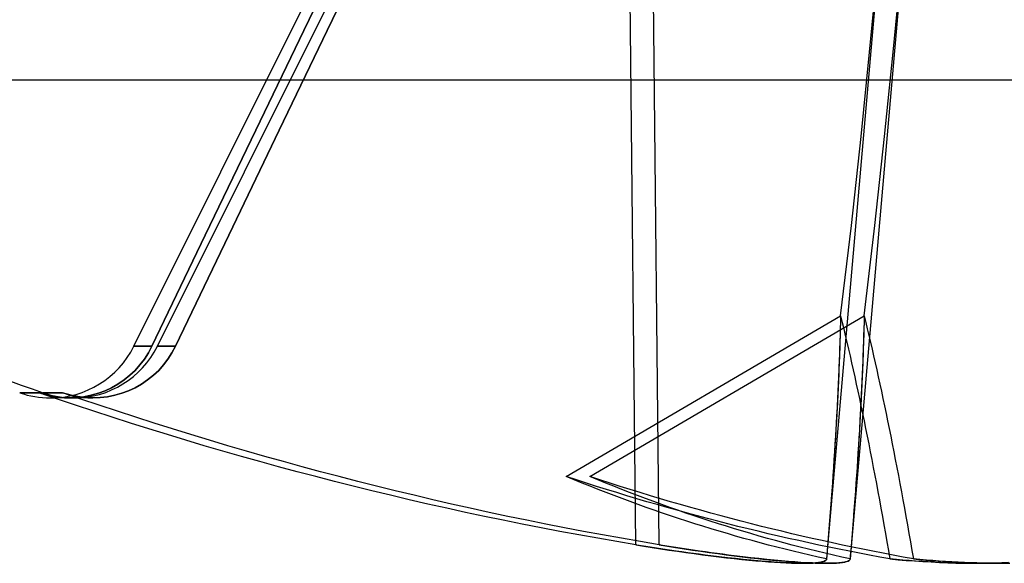
# Model space of a CAD drawing. Units: millimetres. Extents: x -1153402 to -508982, y -25440 to 273078.
# Drawn here: x -846638 to -846637, y 232151 to 232152 of the extents above; entities that cross this region are included whole.
import ezdxf

# ---------------------------------------------------------------- set-up
doc = ezdxf.new("R2010")
doc.units = ezdxf.units.MM

msp = doc.modelspace()

# ---------------------------------------------------------------- linework, layer by layer
for p, q in [((-846637.4585, 232151.132), (-846637.4718, 232152.3961)), ((-846637.4585, 232151.132), (-846637.4718, 232152.3961)), ((-846637.4585, 232151.132), (-846637.4718, 232152.3961)), ((-846637.4585, 232151.132), (-846637.4718, 232152.3961)), ((-846637.4585, 232151.132), (-846637.4718, 232152.3961)), ((-846637.4585, 232151.132), (-846637.4718, 232152.3961)), ((-846637.4272, 232151.132), (-846637.4404, 232152.3961)), ((-846637.4272, 232151.132), (-846637.4404, 232152.3961)), ((-846637.4272, 232151.132), (-846637.4404, 232152.3961)), ((-846637.4272, 232151.132), (-846637.4404, 232152.3961)), ((-846637.4272, 232151.132), (-846637.4404, 232152.3961)), ((-846637.4272, 232151.132), (-846637.4404, 232152.3961)), ((-846638.1276, 232151.3969), (-846637.6841, 232152.2864)), ((-846638.1276, 232151.3969), (-846637.6841, 232152.2864)), ((-846638.1276, 232151.3969), (-846637.6841, 232152.2864)), ((-846638.0963, 232151.3969), (-846637.6528, 232152.2864)), ((-846638.0963, 232151.3969), (-846637.6528, 232152.2864)), ((-846638.0963, 232151.3969), (-846637.6528, 232152.2864)), ((-846637.1161, 232152.1202), (-846637.2028, 232151.1293)), ((-846637.1161, 232152.1202), (-846637.2028, 232151.1293)), ((-846637.1161, 232152.1202), (-846637.2028, 232151.1293)), ((-846637.1161, 232152.1202), (-846637.2028, 232151.1293)), ((-846637.1161, 232152.1202), (-846637.2028, 232151.1293)), ((-846637.1161, 232152.1202), (-846637.2028, 232151.1293)), ((-846637.0847, 232152.1202), (-846637.1714, 232151.1293)), ((-846637.0847, 232152.1202), (-846637.1714, 232151.1293)), ((-846637.0847, 232152.1202), (-846637.1714, 232151.1293)), ((-846637.0847, 232152.1202), (-846637.1714, 232151.1293)), ((-846637.0847, 232152.1202), (-846637.1714, 232151.1293)), ((-846637.0847, 232152.1202), (-846637.1714, 232151.1293)), ((-846637.9012, 232151.8179), (-846637.8405, 232151.944)), ((-846637.8405, 232151.944), (-846637.9012, 232151.8179)), ((-846637.9012, 232151.8179), (-846637.8405, 232151.944)), ((-846637.8405, 232151.944), (-846637.9012, 232151.8179)), ((-846637.8699, 232151.8179), (-846637.8092, 232151.944)), ((-846637.8092, 232151.944), (-846637.8699, 232151.8179)), ((-846637.8699, 232151.8179), (-846637.8092, 232151.944)), ((-846637.8092, 232151.944), (-846637.8699, 232151.8179)), ((-846637.1467, 232151.7888), (-846637.136, 232151.8994)), ((-846637.1467, 232151.7888), (-846637.136, 232151.8994)), ((-846637.1467, 232151.7888), (-846637.136, 232151.8994)), ((-846637.1467, 232151.7888), (-846637.136, 232151.8994)), ((-846637.1153, 232151.7888), (-846637.1047, 232151.8994)), ((-846637.1153, 232151.7888), (-846637.1047, 232151.8994)), ((-846637.1153, 232151.7888), (-846637.1047, 232151.8994)), ((-846637.1153, 232151.7888), (-846637.1047, 232151.8994)), ((-846637.9651, 232151.685), (-846637.9012, 232151.8179)), ((-846637.9012, 232151.8179), (-846637.9651, 232151.685)), ((-846637.9651, 232151.685), (-846637.9012, 232151.8179)), ((-846637.9012, 232151.8179), (-846637.9651, 232151.685)), ((-846637.9338, 232151.685), (-846637.8699, 232151.8179)), ((-846637.8699, 232151.8179), (-846637.9338, 232151.685)), ((-846637.9338, 232151.685), (-846637.8699, 232151.8179)), ((-846637.8699, 232151.8179), (-846637.9338, 232151.685)), ((-846637.1581, 232151.6764), (-846637.1467, 232151.7888)), ((-846637.1581, 232151.6764), (-846637.1467, 232151.7888)), ((-846637.1581, 232151.6764), (-846637.1467, 232151.7888)), ((-846637.1581, 232151.6764), (-846637.1467, 232151.7888)), ((-846637.1267, 232151.6764), (-846637.1153, 232151.7888)), ((-846637.1267, 232151.6764), (-846637.1153, 232151.7888)), ((-846637.1267, 232151.6764), (-846637.1153, 232151.7888)), ((-846637.1267, 232151.6764), (-846637.1153, 232151.7888)), ((-846639.1762, 232151.7522), (-846636.6806, 232151.7522)), ((-846639.1762, 232151.7522), (-846636.6806, 232151.7522)), ((-846639.1762, 232151.7522), (-846636.6806, 232151.7522)), ((-846639.1762, 232151.7522), (-846636.6806, 232151.7522)), ((-846639.1448, 232151.7522), (-846636.6492, 232151.7522)), ((-846639.1448, 232151.7522), (-846636.6492, 232151.7522)), ((-846639.1448, 232151.7522), (-846636.6492, 232151.7522)), ((-846639.1448, 232151.7522), (-846636.6492, 232151.7522)), ((-846638.0325, 232151.5449), (-846637.9651, 232151.685)), ((-846637.9651, 232151.685), (-846638.0325, 232151.5449)), ((-846638.0325, 232151.5449), (-846637.9651, 232151.685)), ((-846637.9651, 232151.685), (-846638.0325, 232151.5449)), ((-846638.0011, 232151.5449), (-846637.9338, 232151.685)), ((-846637.9338, 232151.685), (-846638.0011, 232151.5449)), ((-846638.0011, 232151.5449), (-846637.9338, 232151.685)), ((-846637.9338, 232151.685), (-846638.0011, 232151.5449)), ((-846637.171, 232151.5578), (-846637.1581, 232151.6764)), ((-846637.171, 232151.5578), (-846637.1581, 232151.6764)), ((-846637.171, 232151.5578), (-846637.1581, 232151.6764)), ((-846637.171, 232151.5578), (-846637.1581, 232151.6764)), ((-846637.1396, 232151.5578), (-846637.1267, 232151.6764)), ((-846637.1396, 232151.5578), (-846637.1267, 232151.6764)), ((-846637.1396, 232151.5578), (-846637.1267, 232151.6764)), ((-846637.1396, 232151.5578), (-846637.1267, 232151.6764)), ((-846637.1854, 232151.4373), (-846637.171, 232151.5578)), ((-846637.1854, 232151.4373), (-846637.171, 232151.5578)), ((-846637.1854, 232151.4373), (-846637.171, 232151.5578)), ((-846637.1854, 232151.4373), (-846637.171, 232151.5578)), ((-846637.154, 232151.4373), (-846637.1396, 232151.5578)), ((-846637.154, 232151.4373), (-846637.1396, 232151.5578)), ((-846637.154, 232151.4373), (-846637.1396, 232151.5578)), ((-846637.154, 232151.4373), (-846637.1396, 232151.5578)), ((-846638.1036, 232151.3969), (-846638.0325, 232151.5449)), ((-846638.0325, 232151.5449), (-846638.1036, 232151.3969)), ((-846638.1036, 232151.3969), (-846638.0325, 232151.5449)), ((-846638.0325, 232151.5449), (-846638.1036, 232151.3969)), ((-846638.0722, 232151.3969), (-846638.0011, 232151.5449)), ((-846638.0011, 232151.5449), (-846638.0722, 232151.3969)), ((-846638.0722, 232151.3969), (-846638.0011, 232151.5449)), ((-846638.0011, 232151.5449), (-846638.0722, 232151.3969)), ((-846637.5511, 232151.223), (-846637.1854, 232151.4373)), ((-846637.5511, 232151.223), (-846637.1854, 232151.4373)), ((-846637.5511, 232151.223), (-846637.1854, 232151.4373)), ((-846637.5511, 232151.223), (-846637.1854, 232151.4373)), ((-846637.5197, 232151.223), (-846637.154, 232151.4373)), ((-846637.5197, 232151.223), (-846637.154, 232151.4373)), ((-846637.5197, 232151.223), (-846637.154, 232151.4373)), ((-846637.5197, 232151.223), (-846637.154, 232151.4373)), ((-846638.1036, 232151.3969), (-846638.1276, 232151.3969)), ((-846638.1276, 232151.3969), (-846638.1036, 232151.3969)), ((-846638.1036, 232151.3969), (-846638.1276, 232151.3969)), ((-846638.1276, 232151.3969), (-846638.1036, 232151.3969)), ((-846638.1036, 232151.3969), (-846638.1083, 232151.3882)), ((-846638.1083, 232151.3882), (-846638.1036, 232151.3969)), ((-846638.1036, 232151.3969), (-846638.1083, 232151.3882)), ((-846638.1083, 232151.3882), (-846638.1036, 232151.3969)), ((-846638.0722, 232151.3969), (-846638.0963, 232151.3969)), ((-846638.0963, 232151.3969), (-846638.0722, 232151.3969)), ((-846638.0722, 232151.3969), (-846638.0963, 232151.3969)), ((-846638.0963, 232151.3969), (-846638.0722, 232151.3969)), ((-846638.0723, 232151.3969), (-846638.0769, 232151.3882)), ((-846638.0769, 232151.3882), (-846638.0723, 232151.3969)), ((-846638.0723, 232151.3969), (-846638.0769, 232151.3882)), ((-846638.0769, 232151.3882), (-846638.0723, 232151.3969)), ((-846638.1083, 232151.3882), (-846638.1137, 232151.3798)), ((-846638.1137, 232151.3798), (-846638.1083, 232151.3882)), ((-846638.1083, 232151.3882), (-846638.1137, 232151.3798)), ((-846638.1137, 232151.3798), (-846638.1083, 232151.3882)), ((-846638.0769, 232151.3882), (-846638.0824, 232151.3798)), ((-846638.0824, 232151.3798), (-846638.0769, 232151.3882)), ((-846638.0769, 232151.3882), (-846638.0824, 232151.3798)), ((-846638.0824, 232151.3798), (-846638.0769, 232151.3882)), ((-846638.1197, 232151.3719), (-846638.126, 232151.3647)), ((-846638.126, 232151.3647), (-846638.1197, 232151.3719)), ((-846638.1197, 232151.3719), (-846638.126, 232151.3647)), ((-846638.126, 232151.3647), (-846638.1197, 232151.3719)), ((-846638.1137, 232151.3798), (-846638.1197, 232151.3719)), ((-846638.1197, 232151.3719), (-846638.1137, 232151.3798)), ((-846638.1137, 232151.3798), (-846638.1197, 232151.3719)), ((-846638.1197, 232151.3719), (-846638.1137, 232151.3798)), ((-846638.0883, 232151.3719), (-846638.0946, 232151.3647)), ((-846638.0946, 232151.3647), (-846638.0883, 232151.3719)), ((-846638.0883, 232151.3719), (-846638.0946, 232151.3647)), ((-846638.0946, 232151.3647), (-846638.0883, 232151.3719)), ((-846638.0824, 232151.3798), (-846638.0883, 232151.3719)), ((-846638.0883, 232151.3719), (-846638.0824, 232151.3798)), ((-846638.0824, 232151.3798), (-846638.0883, 232151.3719)), ((-846638.0883, 232151.3719), (-846638.0824, 232151.3798)), ((-846638.1329, 232151.3582), (-846638.1406, 232151.3521)), ((-846638.1406, 232151.3521), (-846638.1329, 232151.3582)), ((-846638.1329, 232151.3582), (-846638.1406, 232151.3521)), ((-846638.1406, 232151.3521), (-846638.1329, 232151.3582)), ((-846638.126, 232151.3647), (-846638.1329, 232151.3582)), ((-846638.1329, 232151.3582), (-846638.126, 232151.3647)), ((-846638.126, 232151.3647), (-846638.1329, 232151.3582)), ((-846638.1329, 232151.3582), (-846638.126, 232151.3647)), ((-846638.1015, 232151.3582), (-846638.1093, 232151.3521)), ((-846638.1093, 232151.3521), (-846638.1015, 232151.3582)), ((-846638.1015, 232151.3582), (-846638.1093, 232151.3521)), ((-846638.1093, 232151.3521), (-846638.1015, 232151.3582)), ((-846638.0946, 232151.3647), (-846638.1015, 232151.3582)), ((-846638.1015, 232151.3582), (-846638.0946, 232151.3647)), ((-846638.0946, 232151.3647), (-846638.1015, 232151.3582)), ((-846638.1015, 232151.3582), (-846638.0946, 232151.3647)), ((-846638.1575, 232151.3415), (-846638.1661, 232151.3374)), ((-846638.1661, 232151.3374), (-846638.1575, 232151.3415)), ((-846638.1575, 232151.3415), (-846638.1661, 232151.3374)), ((-846638.1661, 232151.3374), (-846638.1575, 232151.3415)), ((-846638.1489, 232151.3464), (-846638.1575, 232151.3415)), ((-846638.1575, 232151.3415), (-846638.1489, 232151.3464)), ((-846638.1489, 232151.3464), (-846638.1575, 232151.3415)), ((-846638.1575, 232151.3415), (-846638.1489, 232151.3464)), ((-846638.1406, 232151.3521), (-846638.1489, 232151.3464)), ((-846638.1489, 232151.3464), (-846638.1406, 232151.3521)), ((-846638.1406, 232151.3521), (-846638.1489, 232151.3464)), ((-846638.1489, 232151.3464), (-846638.1406, 232151.3521)), ((-846638.1261, 232151.3415), (-846638.1347, 232151.3374)), ((-846638.1347, 232151.3374), (-846638.1261, 232151.3415)), ((-846638.1261, 232151.3415), (-846638.1347, 232151.3374)), ((-846638.1347, 232151.3374), (-846638.1261, 232151.3415)), ((-846638.1175, 232151.3464), (-846638.1261, 232151.3415)), ((-846638.1261, 232151.3415), (-846638.1175, 232151.3464)), ((-846638.1175, 232151.3464), (-846638.1261, 232151.3415)), ((-846638.1261, 232151.3415), (-846638.1175, 232151.3464)), ((-846638.1093, 232151.3521), (-846638.1175, 232151.3464)), ((-846638.1175, 232151.3464), (-846638.1093, 232151.3521)), ((-846638.1093, 232151.3521), (-846638.1175, 232151.3464)), ((-846638.1175, 232151.3464), (-846638.1093, 232151.3521)), ((-846638.2799, 232151.3348), (-846638.254, 232151.3348)), ((-846638.254, 232151.3348), (-846638.2799, 232151.3348)), ((-846638.2799, 232151.3348), (-846638.254, 232151.3348)), ((-846638.254, 232151.3348), (-846638.2799, 232151.3348)), ((-846638.2475, 232151.3329), (-846638.254, 232151.3349)), ((-846638.254, 232151.3349), (-846638.2475, 232151.3329)), ((-846638.2475, 232151.3329), (-846638.254, 232151.3349)), ((-846638.254, 232151.3349), (-846638.2475, 232151.3329)), ((-846638.2485, 232151.3348), (-846638.2227, 232151.3348)), ((-846638.2227, 232151.3348), (-846638.2485, 232151.3348)), ((-846638.2485, 232151.3348), (-846638.2227, 232151.3348)), ((-846638.2227, 232151.3348), (-846638.2485, 232151.3348)), ((-846638.2408, 232151.3312), (-846638.2475, 232151.3329)), ((-846638.2475, 232151.3329), (-846638.2408, 232151.3312)), ((-846638.2408, 232151.3312), (-846638.2475, 232151.3329)), ((-846638.2475, 232151.3329), (-846638.2408, 232151.3312)), ((-846638.2339, 232151.3298), (-846638.2408, 232151.3312)), ((-846638.2408, 232151.3312), (-846638.2339, 232151.3298)), ((-846638.2339, 232151.3298), (-846638.2408, 232151.3312)), ((-846638.2408, 232151.3312), (-846638.2339, 232151.3298)), ((-846638.227, 232151.3288), (-846638.2339, 232151.3298)), ((-846638.2339, 232151.3298), (-846638.227, 232151.3288)), ((-846638.227, 232151.3288), (-846638.2339, 232151.3298)), ((-846638.2339, 232151.3298), (-846638.227, 232151.3288)), ((-846638.2202, 232151.3282), (-846638.227, 232151.3288)), ((-846638.227, 232151.3288), (-846638.2202, 232151.3282)), ((-846638.2202, 232151.3282), (-846638.227, 232151.3288)), ((-846638.227, 232151.3288), (-846638.2202, 232151.3282)), ((-846638.2161, 232151.3329), (-846638.2227, 232151.3349)), ((-846638.2227, 232151.3349), (-846638.2161, 232151.3329)), ((-846638.2161, 232151.3329), (-846638.2227, 232151.3349)), ((-846638.2227, 232151.3349), (-846638.2161, 232151.3329)), ((-846638.2094, 232151.3312), (-846638.2161, 232151.3329)), ((-846638.2161, 232151.3329), (-846638.2094, 232151.3312)), ((-846638.2094, 232151.3312), (-846638.2161, 232151.3329)), ((-846638.2161, 232151.3329), (-846638.2094, 232151.3312)), ((-846638.2042, 232151.3283), (-846638.2137, 232151.3279)), ((-846638.2137, 232151.3279), (-846638.2042, 232151.3283)), ((-846638.2042, 232151.3283), (-846638.2137, 232151.3279)), ((-846638.2137, 232151.3279), (-846638.2042, 232151.3283)), ((-846638.2025, 232151.3298), (-846638.2094, 232151.3312)), ((-846638.2094, 232151.3312), (-846638.2025, 232151.3298)), ((-846638.2025, 232151.3298), (-846638.2094, 232151.3312)), ((-846638.2094, 232151.3312), (-846638.2025, 232151.3298)), ((-846638.1943, 232151.3295), (-846638.2042, 232151.3283)), ((-846638.2042, 232151.3283), (-846638.1943, 232151.3295)), ((-846638.1943, 232151.3295), (-846638.2042, 232151.3283)), ((-846638.2042, 232151.3283), (-846638.1943, 232151.3295)), ((-846638.1956, 232151.3288), (-846638.2025, 232151.3298)), ((-846638.2025, 232151.3298), (-846638.1956, 232151.3288)), ((-846638.1956, 232151.3288), (-846638.2025, 232151.3298)), ((-846638.2025, 232151.3298), (-846638.1956, 232151.3288)), ((-846638.1889, 232151.3282), (-846638.1956, 232151.3288)), ((-846638.1956, 232151.3288), (-846638.1889, 232151.3282)), ((-846638.1889, 232151.3282), (-846638.1956, 232151.3288)), ((-846638.1956, 232151.3288), (-846638.1889, 232151.3282)), ((-846638.1845, 232151.3315), (-846638.1943, 232151.3295)), ((-846638.1943, 232151.3295), (-846638.1845, 232151.3315)), ((-846638.1845, 232151.3315), (-846638.1943, 232151.3295)), ((-846638.1943, 232151.3295), (-846638.1845, 232151.3315)), ((-846638.175, 232151.3342), (-846638.1845, 232151.3315)), ((-846638.1845, 232151.3315), (-846638.175, 232151.3342)), ((-846638.175, 232151.3342), (-846638.1845, 232151.3315)), ((-846638.1845, 232151.3315), (-846638.175, 232151.3342)), ((-846638.1728, 232151.3283), (-846638.1823, 232151.3279)), ((-846638.1823, 232151.3279), (-846638.1728, 232151.3283)), ((-846638.1728, 232151.3283), (-846638.1823, 232151.3279)), ((-846638.1823, 232151.3279), (-846638.1728, 232151.3283)), ((-846638.1661, 232151.3374), (-846638.175, 232151.3342)), ((-846638.175, 232151.3342), (-846638.1661, 232151.3374)), ((-846638.1661, 232151.3374), (-846638.175, 232151.3342)), ((-846638.175, 232151.3342), (-846638.1661, 232151.3374)), ((-846638.163, 232151.3295), (-846638.1728, 232151.3283)), ((-846638.1728, 232151.3283), (-846638.163, 232151.3295)), ((-846638.163, 232151.3295), (-846638.1728, 232151.3283)), ((-846638.1728, 232151.3283), (-846638.163, 232151.3295)), ((-846638.1531, 232151.3315), (-846638.163, 232151.3295)), ((-846638.163, 232151.3295), (-846638.1531, 232151.3315)), ((-846638.1531, 232151.3315), (-846638.163, 232151.3295)), ((-846638.163, 232151.3295), (-846638.1531, 232151.3315)), ((-846638.1436, 232151.3342), (-846638.1531, 232151.3315)), ((-846638.1531, 232151.3315), (-846638.1436, 232151.3342)), ((-846638.1436, 232151.3342), (-846638.1531, 232151.3315)), ((-846638.1531, 232151.3315), (-846638.1436, 232151.3342)), ((-846638.1347, 232151.3374), (-846638.1436, 232151.3342)), ((-846638.1436, 232151.3342), (-846638.1347, 232151.3374)), ((-846638.1347, 232151.3374), (-846638.1436, 232151.3342)), ((-846638.1436, 232151.3342), (-846638.1347, 232151.3374)), ((-846638.238, 232151.3279), (-846638.239, 232151.3279)), ((-846638.2133, 232151.3279), (-846638.239, 232151.3279)), ((-846638.238, 232151.3279), (-846638.239, 232151.3279)), ((-846638.2133, 232151.3279), (-846638.239, 232151.3279)), ((-846638.2133, 232151.3279), (-846638.238, 232151.3279)), ((-846638.2133, 232151.3279), (-846638.238, 232151.3279)), ((-846638.2137, 232151.3279), (-846638.2202, 232151.3282)), ((-846638.2202, 232151.3282), (-846638.2137, 232151.3279)), ((-846638.2137, 232151.3279), (-846638.2202, 232151.3282)), ((-846638.2202, 232151.3282), (-846638.2137, 232151.3279)), ((-846638.2066, 232151.3279), (-846638.2077, 232151.3279)), ((-846638.1819, 232151.3279), (-846638.2077, 232151.3279)), ((-846638.2066, 232151.3279), (-846638.2077, 232151.3279)), ((-846638.1819, 232151.3279), (-846638.2077, 232151.3279)), ((-846638.1819, 232151.3279), (-846638.2066, 232151.3279)), ((-846638.1819, 232151.3279), (-846638.2066, 232151.3279)), ((-846638.1823, 232151.3279), (-846638.1889, 232151.3282)), ((-846638.1889, 232151.3282), (-846638.1823, 232151.3279)), ((-846638.1823, 232151.3279), (-846638.1889, 232151.3282)), ((-846638.1889, 232151.3282), (-846638.1823, 232151.3279)), ((-846637.4585, 232151.132), (-846637.4477, 232151.1303)), ((-846637.4583, 232151.132), (-846637.4585, 232151.132)), ((-846637.4585, 232151.132), (-846637.4477, 232151.1303)), ((-846637.4583, 232151.132), (-846637.4585, 232151.132)), ((-846637.458, 232151.1319), (-846637.4583, 232151.132)), ((-846637.458, 232151.1319), (-846637.4583, 232151.132)), ((-846637.4578, 232151.1319), (-846637.458, 232151.1319)), ((-846637.4578, 232151.1319), (-846637.458, 232151.1319)), ((-846637.4575, 232151.1319), (-846637.4578, 232151.1319)), ((-846637.4575, 232151.1319), (-846637.4578, 232151.1319)), ((-846637.4573, 232151.1318), (-846637.4575, 232151.1319)), ((-846637.4573, 232151.1318), (-846637.4575, 232151.1319)), ((-846637.457, 232151.1318), (-846637.4573, 232151.1318)), ((-846637.457, 232151.1318), (-846637.4573, 232151.1318)), ((-846637.4482, 232151.1303), (-846637.457, 232151.1318)), ((-846637.4482, 232151.1303), (-846637.457, 232151.1318)), ((-846637.4272, 232151.132), (-846637.4164, 232151.1303)), ((-846637.4269, 232151.132), (-846637.4272, 232151.132)), ((-846637.4272, 232151.132), (-846637.4164, 232151.1303)), ((-846637.4269, 232151.132), (-846637.4272, 232151.132)), ((-846637.4267, 232151.1319), (-846637.4269, 232151.132)), ((-846637.4267, 232151.1319), (-846637.4269, 232151.132)), ((-846637.4264, 232151.1319), (-846637.4267, 232151.1319)), ((-846637.4264, 232151.1319), (-846637.4267, 232151.1319)), ((-846637.4261, 232151.1319), (-846637.4264, 232151.1319)), ((-846637.4261, 232151.1319), (-846637.4264, 232151.1319)), ((-846637.4259, 232151.1318), (-846637.4261, 232151.1319)), ((-846637.4259, 232151.1318), (-846637.4261, 232151.1319)), ((-846637.4256, 232151.1318), (-846637.4259, 232151.1318)), ((-846637.4256, 232151.1318), (-846637.4259, 232151.1318)), ((-846637.4169, 232151.1303), (-846637.4256, 232151.1318)), ((-846637.4169, 232151.1303), (-846637.4256, 232151.1318)), ((-846637.4395, 232151.1289), (-846637.4482, 232151.1303)), ((-846637.4395, 232151.1289), (-846637.4482, 232151.1303)), ((-846637.4477, 232151.1303), (-846637.4367, 232151.1285)), ((-846637.4477, 232151.1303), (-846637.4367, 232151.1285)), ((-846637.4309, 232151.1276), (-846637.4395, 232151.1289)), ((-846637.4309, 232151.1276), (-846637.4395, 232151.1289)), ((-846637.4367, 232151.1285), (-846637.4256, 232151.1268)), ((-846637.4367, 232151.1285), (-846637.4256, 232151.1268)), ((-846637.4223, 232151.1263), (-846637.4309, 232151.1276)), ((-846637.4223, 232151.1263), (-846637.4309, 232151.1276)), ((-846637.4256, 232151.1268), (-846637.4144, 232151.1251)), ((-846637.4256, 232151.1268), (-846637.4144, 232151.1251)), ((-846637.4136, 232151.125), (-846637.4223, 232151.1263)), ((-846637.4136, 232151.125), (-846637.4223, 232151.1263)), ((-846637.4082, 232151.1289), (-846637.4169, 232151.1303)), ((-846637.4082, 232151.1289), (-846637.4169, 232151.1303)), ((-846637.4164, 232151.1303), (-846637.4054, 232151.1285)), ((-846637.4164, 232151.1303), (-846637.4054, 232151.1285)), ((-846637.4144, 232151.1251), (-846637.4031, 232151.1234)), ((-846637.4144, 232151.1251), (-846637.4031, 232151.1234)), ((-846637.4048, 232151.1237), (-846637.4136, 232151.125)), ((-846637.4048, 232151.1237), (-846637.4136, 232151.125)), ((-846637.3995, 232151.1276), (-846637.4082, 232151.1289)), ((-846637.3995, 232151.1276), (-846637.4082, 232151.1289)), ((-846637.4054, 232151.1285), (-846637.3942, 232151.1268)), ((-846637.4054, 232151.1285), (-846637.3942, 232151.1268)), ((-846637.397, 232151.1226), (-846637.4048, 232151.1237)), ((-846637.397, 232151.1226), (-846637.4048, 232151.1237)), ((-846637.4031, 232151.1234), (-846637.3918, 232151.1218)), ((-846637.4031, 232151.1234), (-846637.3918, 232151.1218)), ((-846637.3909, 232151.1263), (-846637.3995, 232151.1276)), ((-846637.3909, 232151.1263), (-846637.3995, 232151.1276)), ((-846637.3893, 232151.1215), (-846637.397, 232151.1226)), ((-846637.3893, 232151.1215), (-846637.397, 232151.1226)), ((-846637.3942, 232151.1268), (-846637.383, 232151.1251)), ((-846637.3942, 232151.1268), (-846637.383, 232151.1251)), ((-846637.3918, 232151.1218), (-846637.3806, 232151.1203)), ((-846637.3918, 232151.1218), (-846637.3806, 232151.1203)), ((-846637.3822, 232151.125), (-846637.3909, 232151.1263)), ((-846637.3822, 232151.125), (-846637.3909, 232151.1263)), ((-846637.3815, 232151.1204), (-846637.3893, 232151.1215)), ((-846637.3815, 232151.1204), (-846637.3893, 232151.1215)), ((-846637.383, 232151.1251), (-846637.3717, 232151.1234)), ((-846637.383, 232151.1251), (-846637.3717, 232151.1234)), ((-846637.3734, 232151.1237), (-846637.3822, 232151.125)), ((-846637.3734, 232151.1237), (-846637.3822, 232151.125)), ((-846637.3738, 232151.1194), (-846637.3815, 232151.1204)), ((-846637.3738, 232151.1194), (-846637.3815, 232151.1204)), ((-846637.3806, 232151.1203), (-846637.3695, 232151.1188)), ((-846637.3806, 232151.1203), (-846637.3695, 232151.1188)), ((-846637.3661, 232151.1184), (-846637.3738, 232151.1194)), ((-846637.3661, 232151.1184), (-846637.3738, 232151.1194)), ((-846637.3657, 232151.1226), (-846637.3734, 232151.1237)), ((-846637.3657, 232151.1226), (-846637.3734, 232151.1237)), ((-846637.3717, 232151.1234), (-846637.3605, 232151.1218)), ((-846637.3717, 232151.1234), (-846637.3605, 232151.1218)), ((-846637.3695, 232151.1188), (-846637.3586, 232151.1174)), ((-846637.3695, 232151.1188), (-846637.3586, 232151.1174)), ((-846637.3585, 232151.1174), (-846637.3661, 232151.1184)), ((-846637.3585, 232151.1174), (-846637.3661, 232151.1184)), ((-846637.3579, 232151.1215), (-846637.3657, 232151.1226)), ((-846637.3579, 232151.1215), (-846637.3657, 232151.1226)), ((-846637.3605, 232151.1218), (-846637.3492, 232151.1203)), ((-846637.3605, 232151.1218), (-846637.3492, 232151.1203)), ((-846637.3502, 232151.1204), (-846637.3579, 232151.1215)), ((-846637.3502, 232151.1204), (-846637.3579, 232151.1215)), ((-846637.3424, 232151.1194), (-846637.3502, 232151.1204)), ((-846637.3424, 232151.1194), (-846637.3502, 232151.1204)), ((-846637.3492, 232151.1203), (-846637.3381, 232151.1188)), ((-846637.3492, 232151.1203), (-846637.3381, 232151.1188)), ((-846637.3348, 232151.1184), (-846637.3424, 232151.1194)), ((-846637.3348, 232151.1184), (-846637.3424, 232151.1194)), ((-846637.3381, 232151.1188), (-846637.3272, 232151.1174)), ((-846637.3381, 232151.1188), (-846637.3272, 232151.1174)), ((-846637.3272, 232151.1174), (-846637.3348, 232151.1184)), ((-846637.3272, 232151.1174), (-846637.3348, 232151.1184)), ((-846637.2028, 232151.1293), (-846637.2042, 232151.1128)), ((-846637.2028, 232151.1293), (-846637.2042, 232151.1128)), ((-846637.2028, 232151.1293), (-846637.2042, 232151.1128)), ((-846637.2028, 232151.1293), (-846637.2042, 232151.1128)), ((-846637.1714, 232151.1293), (-846637.1728, 232151.1128)), ((-846637.1714, 232151.1293), (-846637.1728, 232151.1128)), ((-846637.1714, 232151.1293), (-846637.1728, 232151.1128)), ((-846637.1714, 232151.1293), (-846637.1728, 232151.1128)), ((-846637.3586, 232151.1174), (-846637.3478, 232151.1161)), ((-846637.3586, 232151.1174), (-846637.3478, 232151.1161)), ((-846637.3473, 232151.1161), (-846637.3585, 232151.1174)), ((-846637.3473, 232151.1161), (-846637.3585, 232151.1174)), ((-846637.3478, 232151.1161), (-846637.3374, 232151.1149)), ((-846637.3478, 232151.1161), (-846637.3374, 232151.1149)), ((-846637.3363, 232151.1148), (-846637.3473, 232151.1161)), ((-846637.3363, 232151.1148), (-846637.3473, 232151.1161)), ((-846637.3374, 232151.1149), (-846637.3272, 232151.1138)), ((-846637.3374, 232151.1149), (-846637.3272, 232151.1138)), ((-846637.3256, 232151.1136), (-846637.3363, 232151.1148)), ((-846637.3256, 232151.1136), (-846637.3363, 232151.1148)), ((-846637.3272, 232151.1174), (-846637.3165, 232151.1161)), ((-846637.3159, 232151.1161), (-846637.3272, 232151.1174)), ((-846637.3272, 232151.1174), (-846637.3165, 232151.1161)), ((-846637.3159, 232151.1161), (-846637.3272, 232151.1174)), ((-846637.3272, 232151.1138), (-846637.3173, 232151.1127)), ((-846637.3272, 232151.1138), (-846637.3173, 232151.1127)), ((-846637.3153, 232151.1125), (-846637.3256, 232151.1136)), ((-846637.3153, 232151.1125), (-846637.3256, 232151.1136)), ((-846637.3173, 232151.1127), (-846637.3077, 232151.1118)), ((-846637.3173, 232151.1127), (-846637.3077, 232151.1118)), ((-846637.3165, 232151.1161), (-846637.306, 232151.1149)), ((-846637.3165, 232151.1161), (-846637.306, 232151.1149)), ((-846637.305, 232151.1148), (-846637.3159, 232151.1161)), ((-846637.305, 232151.1148), (-846637.3159, 232151.1161)), ((-846637.3053, 232151.1115), (-846637.3153, 232151.1125)), ((-846637.3053, 232151.1115), (-846637.3153, 232151.1125)), ((-846637.3077, 232151.1118), (-846637.2986, 232151.1109)), ((-846637.3077, 232151.1118), (-846637.2986, 232151.1109)), ((-846637.306, 232151.1149), (-846637.2958, 232151.1138)), ((-846637.306, 232151.1149), (-846637.2958, 232151.1138)), ((-846637.2956, 232151.1107), (-846637.3053, 232151.1115)), ((-846637.2956, 232151.1107), (-846637.3053, 232151.1115)), ((-846637.2943, 232151.1136), (-846637.305, 232151.1148)), ((-846637.2943, 232151.1136), (-846637.305, 232151.1148)), ((-846637.2986, 232151.1109), (-846637.2899, 232151.1102)), ((-846637.2986, 232151.1109), (-846637.2899, 232151.1102)), ((-846637.2958, 232151.1138), (-846637.2859, 232151.1127)), ((-846637.2958, 232151.1138), (-846637.2859, 232151.1127)), ((-846637.2865, 232151.1099), (-846637.2956, 232151.1107)), ((-846637.2865, 232151.1099), (-846637.2956, 232151.1107)), ((-846637.2839, 232151.1125), (-846637.2943, 232151.1136)), ((-846637.2839, 232151.1125), (-846637.2943, 232151.1136)), ((-846637.2899, 232151.1102), (-846637.2816, 232151.1095)), ((-846637.2899, 232151.1102), (-846637.2816, 232151.1095)), ((-846637.2778, 232151.1092), (-846637.2865, 232151.1099)), ((-846637.2778, 232151.1092), (-846637.2865, 232151.1099)), ((-846637.2859, 232151.1127), (-846637.2764, 232151.1118)), ((-846637.2859, 232151.1127), (-846637.2764, 232151.1118)), ((-846637.2739, 232151.1115), (-846637.2839, 232151.1125)), ((-846637.2739, 232151.1115), (-846637.2839, 232151.1125)), ((-846637.2816, 232151.1095), (-846637.2734, 232151.1089)), ((-846637.2816, 232151.1095), (-846637.2734, 232151.1089)), ((-846637.2696, 232151.1087), (-846637.2778, 232151.1092)), ((-846637.2696, 232151.1087), (-846637.2778, 232151.1092)), ((-846637.2764, 232151.1118), (-846637.2673, 232151.1109)), ((-846637.2764, 232151.1118), (-846637.2673, 232151.1109)), ((-846637.2643, 232151.1107), (-846637.2739, 232151.1115)), ((-846637.2643, 232151.1107), (-846637.2739, 232151.1115)), ((-846637.2734, 232151.1089), (-846637.2656, 232151.1084)), ((-846637.2734, 232151.1089), (-846637.2656, 232151.1084)), ((-846637.2618, 232151.1082), (-846637.2696, 232151.1087)), ((-846637.2618, 232151.1082), (-846637.2696, 232151.1087)), ((-846637.2673, 232151.1109), (-846637.2586, 232151.1102)), ((-846637.2673, 232151.1109), (-846637.2586, 232151.1102)), ((-846637.2656, 232151.1084), (-846637.2581, 232151.108)), ((-846637.2656, 232151.1084), (-846637.2581, 232151.108)), ((-846637.2551, 232151.1099), (-846637.2643, 232151.1107)), ((-846637.2551, 232151.1099), (-846637.2643, 232151.1107)), ((-846637.2544, 232151.1079), (-846637.2618, 232151.1082)), ((-846637.2544, 232151.1079), (-846637.2618, 232151.1082)), ((-846637.2586, 232151.1102), (-846637.2502, 232151.1095)), ((-846637.2586, 232151.1102), (-846637.2502, 232151.1095)), ((-846637.2581, 232151.108), (-846637.2509, 232151.1077)), ((-846637.2581, 232151.108), (-846637.2509, 232151.1077)), ((-846637.2464, 232151.1092), (-846637.2551, 232151.1099)), ((-846637.2464, 232151.1092), (-846637.2551, 232151.1099)), ((-846637.2473, 232151.1076), (-846637.2544, 232151.1079)), ((-846637.2473, 232151.1076), (-846637.2544, 232151.1079)), ((-846637.2509, 232151.1077), (-846637.2442, 232151.1075)), ((-846637.2509, 232151.1077), (-846637.2442, 232151.1075)), ((-846637.2502, 232151.1095), (-846637.2421, 232151.1089)), ((-846637.2502, 232151.1095), (-846637.2421, 232151.1089)), ((-846637.2406, 232151.1074), (-846637.2473, 232151.1076)), ((-846637.2406, 232151.1074), (-846637.2473, 232151.1076)), ((-846637.2383, 232151.1087), (-846637.2464, 232151.1092)), ((-846637.2383, 232151.1087), (-846637.2464, 232151.1092)), ((-846637.2442, 232151.1075), (-846637.2379, 232151.1074)), ((-846637.2442, 232151.1075), (-846637.2379, 232151.1074)), ((-846637.2421, 232151.1089), (-846637.2342, 232151.1084)), ((-846637.2421, 232151.1089), (-846637.2342, 232151.1084)), ((-846637.2344, 232151.1074), (-846637.2406, 232151.1074)), ((-846637.2344, 232151.1074), (-846637.2406, 232151.1074)), ((-846637.2305, 232151.1082), (-846637.2383, 232151.1087)), ((-846637.2305, 232151.1082), (-846637.2383, 232151.1087)), ((-846637.2379, 232151.1074), (-846637.2321, 232151.1074)), ((-846637.2379, 232151.1074), (-846637.2321, 232151.1074)), ((-846637.2287, 232151.1075), (-846637.2344, 232151.1074)), ((-846637.2287, 232151.1075), (-846637.2344, 232151.1074)), ((-846637.2342, 232151.1084), (-846637.2267, 232151.108)), ((-846637.2342, 232151.1084), (-846637.2267, 232151.108)), ((-846637.2321, 232151.1074), (-846637.2269, 232151.1075)), ((-846637.2321, 232151.1074), (-846637.2269, 232151.1075)), ((-846637.223, 232151.1079), (-846637.2305, 232151.1082)), ((-846637.223, 232151.1079), (-846637.2305, 232151.1082)), ((-846637.2236, 232151.1077), (-846637.2287, 232151.1075)), ((-846637.2236, 232151.1077), (-846637.2287, 232151.1075)), ((-846637.2269, 232151.1075), (-846637.2221, 232151.1077)), ((-846637.2269, 232151.1075), (-846637.2221, 232151.1077)), ((-846637.2267, 232151.108), (-846637.2195, 232151.1077)), ((-846637.2267, 232151.108), (-846637.2195, 232151.1077)), ((-846637.2191, 232151.108), (-846637.2236, 232151.1077)), ((-846637.2191, 232151.108), (-846637.2236, 232151.1077)), ((-846637.2159, 232151.1076), (-846637.223, 232151.1079)), ((-846637.2159, 232151.1076), (-846637.223, 232151.1079)), ((-846637.2221, 232151.1077), (-846637.218, 232151.1081)), ((-846637.2221, 232151.1077), (-846637.218, 232151.1081)), ((-846637.2195, 232151.1077), (-846637.2128, 232151.1075)), ((-846637.2195, 232151.1077), (-846637.2128, 232151.1075)), ((-846637.2177, 232151.1081), (-846637.2191, 232151.108)), ((-846637.2177, 232151.1081), (-846637.2191, 232151.108)), ((-846637.218, 232151.1081), (-846637.2144, 232151.1085)), ((-846637.218, 232151.1081), (-846637.2144, 232151.1085)), ((-846637.2163, 232151.1082), (-846637.2177, 232151.1081)), ((-846637.2163, 232151.1082), (-846637.2177, 232151.1081)), ((-846637.2151, 232151.1084), (-846637.2163, 232151.1082)), ((-846637.2151, 232151.1084), (-846637.2163, 232151.1082)), ((-846637.2093, 232151.1074), (-846637.2159, 232151.1076)), ((-846637.2093, 232151.1074), (-846637.2159, 232151.1076)), ((-846637.2139, 232151.1085), (-846637.2151, 232151.1084)), ((-846637.2139, 232151.1085), (-846637.2151, 232151.1084)), ((-846637.2144, 232151.1085), (-846637.2113, 232151.109)), ((-846637.2144, 232151.1085), (-846637.2113, 232151.109)), ((-846637.2128, 232151.1087), (-846637.2139, 232151.1085)), ((-846637.2128, 232151.1087), (-846637.2139, 232151.1085)), ((-846637.2117, 232151.1089), (-846637.2128, 232151.1087)), ((-846637.2117, 232151.1089), (-846637.2128, 232151.1087)), ((-846637.2128, 232151.1075), (-846637.2065, 232151.1074)), ((-846637.2128, 232151.1075), (-846637.2065, 232151.1074)), ((-846637.2113, 232151.109), (-846637.2117, 232151.1089)), ((-846637.2113, 232151.109), (-846637.2117, 232151.1089)), ((-846637.2113, 232151.109), (-846637.2088, 232151.1096)), ((-846637.2113, 232151.109), (-846637.2088, 232151.1096)), ((-846637.2108, 232151.1091), (-846637.2113, 232151.109)), ((-846637.2108, 232151.1091), (-846637.2113, 232151.109)), ((-846637.2104, 232151.1092), (-846637.2108, 232151.1091)), ((-846637.2104, 232151.1092), (-846637.2108, 232151.1091)), ((-846637.2099, 232151.1093), (-846637.2104, 232151.1092)), ((-846637.2099, 232151.1093), (-846637.2104, 232151.1092)), ((-846637.2095, 232151.1094), (-846637.2099, 232151.1093)), ((-846637.2095, 232151.1094), (-846637.2099, 232151.1093)), ((-846637.2091, 232151.1095), (-846637.2095, 232151.1094)), ((-846637.2091, 232151.1095), (-846637.2095, 232151.1094)), ((-846637.2031, 232151.1074), (-846637.2093, 232151.1074)), ((-846637.2031, 232151.1074), (-846637.2093, 232151.1074)), ((-846637.2077, 232151.11), (-846637.2091, 232151.1095)), ((-846637.2077, 232151.11), (-846637.2091, 232151.1095)), ((-846637.2088, 232151.1096), (-846637.2068, 232151.1103)), ((-846637.2088, 232151.1096), (-846637.2068, 232151.1103)), ((-846637.2065, 232151.1105), (-846637.2077, 232151.11)), ((-846637.2065, 232151.1105), (-846637.2077, 232151.11)), ((-846637.2068, 232151.1103), (-846637.2055, 232151.111)), ((-846637.2068, 232151.1103), (-846637.2055, 232151.111)), ((-846637.2055, 232151.111), (-846637.2065, 232151.1105)), ((-846637.2055, 232151.111), (-846637.2065, 232151.1105)), ((-846637.2065, 232151.1074), (-846637.2007, 232151.1074)), ((-846637.2065, 232151.1074), (-846637.2007, 232151.1074)), ((-846637.2055, 232151.111), (-846637.2046, 232151.1119)), ((-846637.2055, 232151.111), (-846637.2046, 232151.1119)), ((-846637.2048, 232151.1116), (-846637.2055, 232151.111)), ((-846637.2048, 232151.1116), (-846637.2055, 232151.111)), ((-846637.2044, 232151.1122), (-846637.2048, 232151.1116)), ((-846637.2044, 232151.1122), (-846637.2048, 232151.1116)), ((-846637.2046, 232151.1119), (-846637.2042, 232151.1128)), ((-846637.2046, 232151.1119), (-846637.2042, 232151.1128)), ((-846637.2042, 232151.1129), (-846637.2044, 232151.1122)), ((-846637.2042, 232151.1129), (-846637.2044, 232151.1122)), ((-846637.2042, 232151.1131), (-846637.2042, 232151.1132)), ((-846637.2042, 232151.1132), (-846637.2042, 232151.1131)), ((-846637.2042, 232151.1131), (-846637.2042, 232151.1132)), ((-846637.2042, 232151.1132), (-846637.2042, 232151.1131)), ((-846637.2042, 232151.113), (-846637.2042, 232151.1131)), ((-846637.2042, 232151.1131), (-846637.2042, 232151.1131)), ((-846637.2042, 232151.1131), (-846637.2042, 232151.1131)), ((-846637.2042, 232151.1131), (-846637.2042, 232151.113)), ((-846637.2042, 232151.113), (-846637.2042, 232151.1131)), ((-846637.2042, 232151.1131), (-846637.2042, 232151.1131)), ((-846637.2042, 232151.1131), (-846637.2042, 232151.1131)), ((-846637.2042, 232151.1131), (-846637.2042, 232151.113)), ((-846637.2042, 232151.1129), (-846637.2042, 232151.113)), ((-846637.2042, 232151.113), (-846637.2042, 232151.113)), ((-846637.2042, 232151.113), (-846637.2042, 232151.113)), ((-846637.2042, 232151.113), (-846637.2042, 232151.1129)), ((-846637.2042, 232151.1129), (-846637.2042, 232151.113)), ((-846637.2042, 232151.113), (-846637.2042, 232151.113)), ((-846637.2042, 232151.113), (-846637.2042, 232151.113)), ((-846637.2042, 232151.113), (-846637.2042, 232151.1129)), ((-846637.2042, 232151.1128), (-846637.2042, 232151.1129)), ((-846637.2042, 232151.1129), (-846637.2042, 232151.1129)), ((-846637.2042, 232151.1128), (-846637.2042, 232151.1129)), ((-846637.2042, 232151.1129), (-846637.2042, 232151.1129)), ((-846637.1974, 232151.1075), (-846637.2031, 232151.1074)), ((-846637.1974, 232151.1075), (-846637.2031, 232151.1074)), ((-846637.2007, 232151.1074), (-846637.1955, 232151.1075)), ((-846637.2007, 232151.1074), (-846637.1955, 232151.1075)), ((-846637.1922, 232151.1077), (-846637.1974, 232151.1075)), ((-846637.1922, 232151.1077), (-846637.1974, 232151.1075)), ((-846637.1955, 232151.1075), (-846637.1908, 232151.1077)), ((-846637.1955, 232151.1075), (-846637.1908, 232151.1077)), ((-846637.1877, 232151.108), (-846637.1922, 232151.1077)), ((-846637.1877, 232151.108), (-846637.1922, 232151.1077)), ((-846637.1908, 232151.1077), (-846637.1866, 232151.1081)), ((-846637.1908, 232151.1077), (-846637.1866, 232151.1081)), ((-846637.1863, 232151.1081), (-846637.1877, 232151.108)), ((-846637.1863, 232151.1081), (-846637.1877, 232151.108)), ((-846637.1866, 232151.1081), (-846637.183, 232151.1085)), ((-846637.1866, 232151.1081), (-846637.183, 232151.1085)), ((-846637.185, 232151.1082), (-846637.1863, 232151.1081)), ((-846637.185, 232151.1082), (-846637.1863, 232151.1081)), ((-846637.1837, 232151.1084), (-846637.185, 232151.1082)), ((-846637.1837, 232151.1084), (-846637.185, 232151.1082)), ((-846637.1825, 232151.1085), (-846637.1837, 232151.1084)), ((-846637.1825, 232151.1085), (-846637.1837, 232151.1084)), ((-846637.183, 232151.1085), (-846637.1799, 232151.109)), ((-846637.183, 232151.1085), (-846637.1799, 232151.109)), ((-846637.1814, 232151.1087), (-846637.1825, 232151.1085)), ((-846637.1814, 232151.1087), (-846637.1825, 232151.1085)), ((-846637.1804, 232151.1089), (-846637.1814, 232151.1087)), ((-846637.1804, 232151.1089), (-846637.1814, 232151.1087)), ((-846637.1799, 232151.109), (-846637.1804, 232151.1089)), ((-846637.1799, 232151.109), (-846637.1804, 232151.1089)), ((-846637.1799, 232151.109), (-846637.1774, 232151.1096)), ((-846637.1799, 232151.109), (-846637.1774, 232151.1096)), ((-846637.1794, 232151.1091), (-846637.1799, 232151.109)), ((-846637.1794, 232151.1091), (-846637.1799, 232151.109)), ((-846637.179, 232151.1092), (-846637.1794, 232151.1091)), ((-846637.179, 232151.1092), (-846637.1794, 232151.1091)), ((-846637.1786, 232151.1093), (-846637.179, 232151.1092)), ((-846637.1786, 232151.1093), (-846637.179, 232151.1092)), ((-846637.1782, 232151.1094), (-846637.1786, 232151.1093)), ((-846637.1782, 232151.1094), (-846637.1786, 232151.1093)), ((-846637.1778, 232151.1095), (-846637.1782, 232151.1094)), ((-846637.1778, 232151.1095), (-846637.1782, 232151.1094)), ((-846637.1763, 232151.11), (-846637.1778, 232151.1095)), ((-846637.1763, 232151.11), (-846637.1778, 232151.1095)), ((-846637.1774, 232151.1096), (-846637.1755, 232151.1103)), ((-846637.1774, 232151.1096), (-846637.1755, 232151.1103)), ((-846637.1751, 232151.1105), (-846637.1763, 232151.11)), ((-846637.1751, 232151.1105), (-846637.1763, 232151.11)), ((-846637.1755, 232151.1103), (-846637.1741, 232151.111)), ((-846637.1755, 232151.1103), (-846637.1741, 232151.111)), ((-846637.1741, 232151.111), (-846637.1751, 232151.1105)), ((-846637.1741, 232151.111), (-846637.1751, 232151.1105)), ((-846637.1741, 232151.111), (-846637.1732, 232151.1119)), ((-846637.1741, 232151.111), (-846637.1732, 232151.1119)), ((-846637.1735, 232151.1116), (-846637.1741, 232151.111)), ((-846637.1735, 232151.1116), (-846637.1741, 232151.111)), ((-846637.173, 232151.1122), (-846637.1735, 232151.1116)), ((-846637.173, 232151.1122), (-846637.1735, 232151.1116)), ((-846637.1732, 232151.1119), (-846637.1728, 232151.1128)), ((-846637.1732, 232151.1119), (-846637.1728, 232151.1128)), ((-846637.1728, 232151.1129), (-846637.173, 232151.1122)), ((-846637.1728, 232151.1129), (-846637.173, 232151.1122)), ((-846637.1728, 232151.1131), (-846637.1728, 232151.1132)), ((-846637.1728, 232151.1132), (-846637.1728, 232151.1131)), ((-846637.1728, 232151.1131), (-846637.1728, 232151.1132)), ((-846637.1728, 232151.1132), (-846637.1728, 232151.1131)), ((-846637.1728, 232151.113), (-846637.1728, 232151.1131)), ((-846637.1728, 232151.1131), (-846637.1728, 232151.1131)), ((-846637.1728, 232151.1131), (-846637.1728, 232151.1131)), ((-846637.1728, 232151.1131), (-846637.1728, 232151.113)), ((-846637.1728, 232151.113), (-846637.1728, 232151.1131)), ((-846637.1728, 232151.1131), (-846637.1728, 232151.1131)), ((-846637.1728, 232151.1131), (-846637.1728, 232151.1131)), ((-846637.1728, 232151.1131), (-846637.1728, 232151.113)), ((-846637.1728, 232151.1129), (-846637.1728, 232151.113)), ((-846637.1728, 232151.113), (-846637.1728, 232151.113)), ((-846637.1728, 232151.113), (-846637.1728, 232151.113)), ((-846637.1728, 232151.113), (-846637.1728, 232151.1129)), ((-846637.1728, 232151.1129), (-846637.1728, 232151.113)), ((-846637.1728, 232151.113), (-846637.1728, 232151.113)), ((-846637.1728, 232151.113), (-846637.1728, 232151.113)), ((-846637.1728, 232151.113), (-846637.1728, 232151.1129)), ((-846637.1728, 232151.1128), (-846637.1728, 232151.1129)), ((-846637.1728, 232151.1129), (-846637.1728, 232151.1129)), ((-846637.1728, 232151.1128), (-846637.1728, 232151.1129)), ((-846637.1728, 232151.1129), (-846637.1728, 232151.1129)), ((-846637.1197, 232151.1132), (-846637.1089, 232151.1122)), ((-846637.111, 232151.1124), (-846637.1197, 232151.1132)), ((-846637.1197, 232151.1132), (-846637.1089, 232151.1122)), ((-846637.111, 232151.1124), (-846637.1197, 232151.1132)), ((-846637.1024, 232151.1117), (-846637.111, 232151.1124)), ((-846637.1024, 232151.1117), (-846637.111, 232151.1124)), ((-846637.1089, 232151.1122), (-846637.0979, 232151.1113)), ((-846637.1089, 232151.1122), (-846637.0979, 232151.1113)), ((-846637.0939, 232151.111), (-846637.1024, 232151.1117)), ((-846637.0939, 232151.111), (-846637.1024, 232151.1117)), ((-846637.0979, 232151.1113), (-846637.0868, 232151.1105)), ((-846637.0979, 232151.1113), (-846637.0868, 232151.1105)), ((-846637.0855, 232151.1104), (-846637.0939, 232151.111)), ((-846637.0855, 232151.1104), (-846637.0939, 232151.111)), ((-846637.0884, 232151.1132), (-846637.0775, 232151.1122)), ((-846637.0797, 232151.1124), (-846637.0884, 232151.1132)), ((-846637.0884, 232151.1132), (-846637.0775, 232151.1122)), ((-846637.0797, 232151.1124), (-846637.0884, 232151.1132)), ((-846637.0868, 232151.1105), (-846637.0756, 232151.1098)), ((-846637.0868, 232151.1105), (-846637.0756, 232151.1098)), ((-846637.0771, 232151.1099), (-846637.0855, 232151.1104)), ((-846637.0771, 232151.1099), (-846637.0855, 232151.1104)), ((-846637.071, 232151.1117), (-846637.0797, 232151.1124)), ((-846637.071, 232151.1117), (-846637.0797, 232151.1124)), ((-846637.0775, 232151.1122), (-846637.0665, 232151.1113)), ((-846637.0775, 232151.1122), (-846637.0665, 232151.1113)), ((-846637.0686, 232151.1094), (-846637.0771, 232151.1099)), ((-846637.0686, 232151.1094), (-846637.0771, 232151.1099)), ((-846637.0756, 232151.1098), (-846637.0645, 232151.1092)), ((-846637.0756, 232151.1098), (-846637.0645, 232151.1092)), ((-846637.0625, 232151.111), (-846637.071, 232151.1117)), ((-846637.0625, 232151.111), (-846637.071, 232151.1117)), ((-846637.0602, 232151.1089), (-846637.0686, 232151.1094)), ((-846637.0602, 232151.1089), (-846637.0686, 232151.1094)), ((-846637.0665, 232151.1113), (-846637.0554, 232151.1105)), ((-846637.0665, 232151.1113), (-846637.0554, 232151.1105)), ((-846637.0645, 232151.1092), (-846637.0534, 232151.1086)), ((-846637.0645, 232151.1092), (-846637.0534, 232151.1086)), ((-846637.0541, 232151.1104), (-846637.0625, 232151.111)), ((-846637.0541, 232151.1104), (-846637.0625, 232151.111)), ((-846637.0518, 232151.1085), (-846637.0602, 232151.1089)), ((-846637.0518, 232151.1085), (-846637.0602, 232151.1089)), ((-846637.0554, 232151.1105), (-846637.0443, 232151.1098)), ((-846637.0554, 232151.1105), (-846637.0443, 232151.1098)), ((-846637.0457, 232151.1099), (-846637.0541, 232151.1104)), ((-846637.0457, 232151.1099), (-846637.0541, 232151.1104)), ((-846637.0534, 232151.1086), (-846637.0424, 232151.1082)), ((-846637.0534, 232151.1086), (-846637.0424, 232151.1082)), ((-846637.0434, 232151.1082), (-846637.0518, 232151.1085)), ((-846637.0434, 232151.1082), (-846637.0518, 232151.1085)), ((-846637.0372, 232151.1094), (-846637.0457, 232151.1099)), ((-846637.0372, 232151.1094), (-846637.0457, 232151.1099)), ((-846637.0443, 232151.1098), (-846637.0331, 232151.1092)), ((-846637.0443, 232151.1098), (-846637.0331, 232151.1092)), ((-846637.0351, 232151.1079), (-846637.0434, 232151.1082)), ((-846637.0351, 232151.1079), (-846637.0434, 232151.1082)), ((-846637.0424, 232151.1082), (-846637.0316, 232151.1078)), ((-846637.0424, 232151.1082), (-846637.0316, 232151.1078)), ((-846637.0288, 232151.1089), (-846637.0372, 232151.1094)), ((-846637.0288, 232151.1089), (-846637.0372, 232151.1094)), ((-846637.027, 232151.1077), (-846637.0351, 232151.1079)), ((-846637.027, 232151.1077), (-846637.0351, 232151.1079)), ((-846637.0331, 232151.1092), (-846637.022, 232151.1086)), ((-846637.0331, 232151.1092), (-846637.022, 232151.1086)), ((-846637.0316, 232151.1078), (-846637.021, 232151.1076)), ((-846637.0316, 232151.1078), (-846637.021, 232151.1076)), ((-846637.0204, 232151.1085), (-846637.0288, 232151.1089)), ((-846637.0204, 232151.1085), (-846637.0288, 232151.1089)), ((-846637.0189, 232151.1075), (-846637.027, 232151.1077)), ((-846637.0189, 232151.1075), (-846637.027, 232151.1077)), ((-846637.022, 232151.1086), (-846637.011, 232151.1082)), ((-846637.022, 232151.1086), (-846637.011, 232151.1082)), ((-846637.021, 232151.1076), (-846637.0107, 232151.1074)), ((-846637.021, 232151.1076), (-846637.0107, 232151.1074)), ((-846637.0121, 232151.1082), (-846637.0204, 232151.1085)), ((-846637.0121, 232151.1082), (-846637.0204, 232151.1085)), ((-846637.012, 232151.1074), (-846637.0189, 232151.1075)), ((-846637.012, 232151.1074), (-846637.0189, 232151.1075)), ((-846637.0038, 232151.1079), (-846637.0121, 232151.1082)), ((-846637.0038, 232151.1079), (-846637.0121, 232151.1082)), ((-846637.0053, 232151.1074), (-846637.012, 232151.1074)), ((-846637.0053, 232151.1074), (-846637.012, 232151.1074)), ((-846637.011, 232151.1082), (-846637.0002, 232151.1078)), ((-846637.011, 232151.1082), (-846637.0002, 232151.1078)), ((-846637.0107, 232151.1074), (-846637.0007, 232151.1074)), ((-846637.0107, 232151.1074), (-846637.0007, 232151.1074)), ((-846636.9987, 232151.1074), (-846637.0053, 232151.1074)), ((-846636.9987, 232151.1074), (-846637.0053, 232151.1074)), ((-846636.9956, 232151.1077), (-846637.0038, 232151.1079)), ((-846636.9956, 232151.1077), (-846637.0038, 232151.1079)), ((-846637.0007, 232151.1074), (-846636.991, 232151.1075)), ((-846637.0007, 232151.1074), (-846636.991, 232151.1075)), ((-846637.0002, 232151.1078), (-846636.9896, 232151.1076)), ((-846637.0002, 232151.1078), (-846636.9896, 232151.1076)), ((-846636.9922, 232151.1075), (-846636.9987, 232151.1074)), ((-846636.9922, 232151.1075), (-846636.9987, 232151.1074)), ((-846636.9875, 232151.1075), (-846636.9956, 232151.1077)), ((-846636.9875, 232151.1075), (-846636.9956, 232151.1077)), ((-846636.9859, 232151.1076), (-846636.9922, 232151.1075)), ((-846636.9859, 232151.1076), (-846636.9922, 232151.1075)), ((-846636.991, 232151.1075), (-846636.9816, 232151.1077)), ((-846636.991, 232151.1075), (-846636.9816, 232151.1077)), ((-846636.9896, 232151.1076), (-846636.9793, 232151.1074)), ((-846636.9896, 232151.1076), (-846636.9793, 232151.1074)), ((-846636.9806, 232151.1074), (-846636.9875, 232151.1075)), ((-846636.9806, 232151.1074), (-846636.9875, 232151.1075)), ((-846636.9798, 232151.1077), (-846636.9859, 232151.1076)), ((-846636.9798, 232151.1077), (-846636.9859, 232151.1076)), ((-846636.9816, 232151.1077), (-846636.9727, 232151.1079)), ((-846636.9816, 232151.1077), (-846636.9727, 232151.1079)), ((-846636.9739, 232151.1074), (-846636.9806, 232151.1074)), ((-846636.9739, 232151.1074), (-846636.9806, 232151.1074)), ((-846636.9704, 232151.108), (-846636.9798, 232151.1077)), ((-846636.9704, 232151.108), (-846636.9798, 232151.1077)), ((-846636.9793, 232151.1074), (-846636.9693, 232151.1074)), ((-846636.9793, 232151.1074), (-846636.9693, 232151.1074)), ((-846636.9673, 232151.1074), (-846636.9739, 232151.1074)), ((-846636.9673, 232151.1074), (-846636.9739, 232151.1074)), ((-846636.9727, 232151.1079), (-846636.9643, 232151.1083)), ((-846636.9727, 232151.1079), (-846636.9643, 232151.1083)), ((-846636.9615, 232151.1084), (-846636.9704, 232151.108)), ((-846636.9615, 232151.1084), (-846636.9704, 232151.108)), ((-846636.9693, 232151.1074), (-846636.9596, 232151.1075)), ((-846636.9693, 232151.1074), (-846636.9596, 232151.1075)), ((-846636.9609, 232151.1075), (-846636.9673, 232151.1074)), ((-846636.9609, 232151.1075), (-846636.9673, 232151.1074))]:
    msp.add_line(p, q)
for centre, radius, start, end in [((-846636.6492, 232155.94), 4.875, 239.2087, 250.8488), ((-846636.6492, 232155.94), 4.875, 239.2087, 250.8488), ((-846638.239, 232151.4524), 0.1245, 269.9738, 333.5), ((-846638.239, 232151.4524), 0.1245, 269.9738, 333.5), ((-846638.2077, 232151.4524), 0.1245, 269.9738, 333.5), ((-846638.2077, 232151.4524), 0.1245, 269.9738, 333.5), ((-846638.239, 232151.4524), 0.1245, 250.8488, 269.9738), ((-846638.239, 232151.4524), 0.1245, 250.8488, 269.9738), ((-846638.2077, 232151.4524), 0.1245, 250.8488, 269.9738), ((-846638.2077, 232151.4524), 0.1245, 250.8488, 269.9738)]:
    msp.add_arc(centre, radius, start, end)
at = {"extrusion": (0, 0, -1)}
for centre, major_axis, ratio, start_param, end_param in [((-846637.3612, 232150.6502), (-0.1426, -1.0577), 0.098287, -2.423218, -2.037054), ((-846637.3612, 232150.6502), (-0.1426, -1.0577), 0.098287, -2.423218, -2.037054), ((-846637.3612, 232150.6502), (0.1426, 1.0577), 0.098287, 0.718375, 1.087439), ((-846637.3612, 232150.6502), (0.1426, 1.0577), 0.098287, 0.718375, 1.087439), ((-846637.1766, 232150.6502), (0.1235, -1.0577), 0.114331, -2.39662, -2.010456), ((-846637.1766, 232150.6502), (-0.1235, 1.0577), 0.114331, 0.744973, 1.131137), ((-846637.1766, 232150.6502), (0.1235, -1.0577), 0.114331, -2.39662, -2.010456), ((-846637.1766, 232150.6502), (-0.1235, 1.0577), 0.114331, 0.744973, 1.131137), ((-846637.3298, 232150.6502), (-0.1426, -1.0577), 0.098287, -2.423218, -2.037054), ((-846637.3298, 232150.6502), (-0.1426, -1.0577), 0.098287, -2.423218, -2.037054), ((-846637.3298, 232150.6502), (0.1426, 1.0577), 0.098287, 0.718375, 1.087439), ((-846637.3298, 232150.6502), (0.1426, 1.0577), 0.098287, 0.718375, 1.087439), ((-846637.1452, 232150.6502), (0.1235, -1.0577), 0.114331, -2.39662, -2.010456), ((-846637.1452, 232150.6502), (-0.1235, 1.0577), 0.114331, 0.744973, 1.131137), ((-846637.1452, 232150.6502), (0.1235, -1.0577), 0.114331, -2.39662, -2.010456), ((-846637.1452, 232150.6502), (-0.1235, 1.0577), 0.114331, 0.744973, 1.131137), ((-846636.717, 232155.9134), (2.8731, -3.9265), 0.989048, 0.791063, 0.960756), ((-846636.717, 232155.9134), (2.8731, -3.9265), 0.989048, 0.791063, 0.960756), ((-846636.717, 232155.9134), (2.8731, -3.9265), 0.989048, 0.791063, 0.960756), ((-846636.717, 232155.9134), (2.8731, -3.9265), 0.989048, 0.791063, 0.960756), ((-846636.6856, 232155.9134), (2.8731, -3.9265), 0.989048, 0.791063, 0.960756), ((-846636.6856, 232155.9134), (2.8731, -3.9265), 0.989048, 0.791063, 0.960756), ((-846636.6856, 232155.9134), (2.8731, -3.9265), 0.989048, 0.791063, 0.960756), ((-846636.6856, 232155.9134), (2.8731, -3.9265), 0.989048, 0.791063, 0.960756), ((-846637.1508, 232155.8132), (-1.2555, 4.6536), 0.745371, -2.802724, -2.685572), ((-846636.1361, 232155.8132), (-1.0936, -4.6942), 0.643637, -0.008418, 0.108734), ((-846636.1361, 232155.8132), (-1.0936, -4.6942), 0.643637, -0.008418, 0.108734), ((-846637.1508, 232155.8132), (-1.2555, 4.6536), 0.745371, -2.802724, -2.685572), ((-846637.1508, 232155.8132), (-1.2555, 4.6536), 0.745371, -2.802724, -2.685572), ((-846636.1361, 232155.8132), (-1.0936, -4.6942), 0.643637, -0.008418, 0.108734), ((-846636.1361, 232155.8132), (-1.0936, -4.6942), 0.643637, -0.008418, 0.108734), ((-846637.1508, 232155.8132), (-1.2555, 4.6536), 0.745371, -2.802724, -2.685572), ((-846637.1194, 232155.8132), (-1.2555, 4.6536), 0.745371, -2.802724, -2.685572), ((-846636.1047, 232155.8132), (-1.0936, -4.6942), 0.643637, -0.008418, 0.108734), ((-846636.1047, 232155.8132), (-1.0936, -4.6942), 0.643637, -0.008418, 0.108734), ((-846637.1194, 232155.8132), (-1.2555, 4.6536), 0.745371, -2.802724, -2.685572), ((-846637.1194, 232155.8132), (-1.2555, 4.6536), 0.745371, -2.802724, -2.685572), ((-846636.1047, 232155.8132), (-1.0936, -4.6942), 0.643637, -0.008418, 0.108734), ((-846636.1047, 232155.8132), (-1.0936, -4.6942), 0.643637, -0.008418, 0.108734), ((-846637.1194, 232155.8132), (-1.2555, 4.6536), 0.745371, -2.802724, -2.685572), ((-846637.3612, 232150.6502), (0.1426, 1.0577), 0.098287, 1.087439, 1.104539), ((-846637.3612, 232150.6502), (0.1426, 1.0577), 0.098287, 1.087439, 1.104539), ((-846637.3298, 232150.6502), (0.1426, 1.0577), 0.098287, 1.087439, 1.104539), ((-846637.3298, 232150.6502), (0.1426, 1.0577), 0.098287, 1.087439, 1.104539)]:
    msp.add_ellipse(centre, major_axis=major_axis, ratio=ratio, start_param=start_param, end_param=end_param, dxfattribs=at)

doc.saveas('drawing.dxf')
